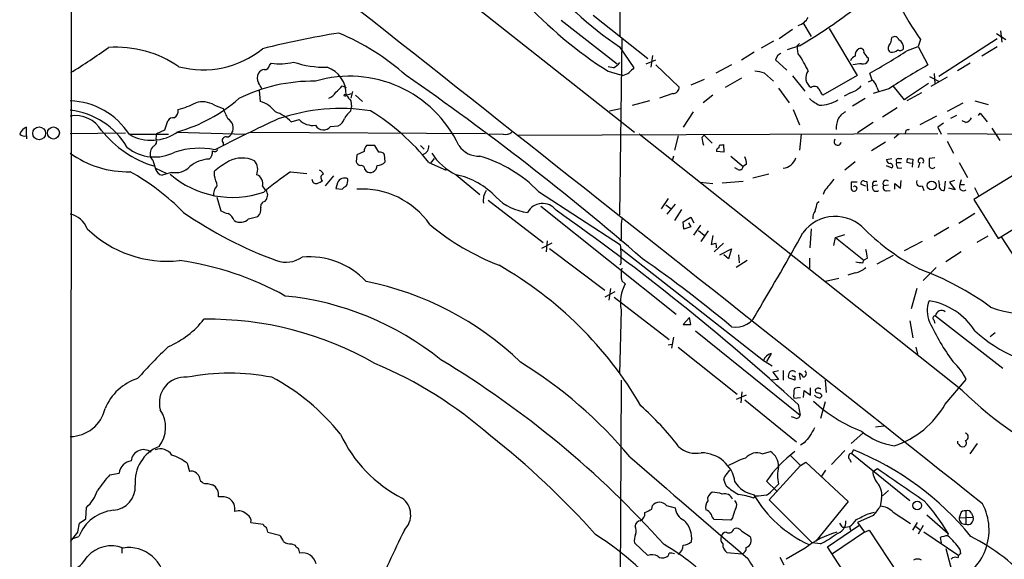
# Model space of a CAD drawing. Extents: x 4 to 1045, y 19 to 902.
# Drawn here: x 46 to 189, y 333 to 412 of the extents above; entities that cross this region are included whole.
import ezdxf

# ---------------------------------------------------------------- set-up
doc = ezdxf.new("R2010")
doc.units = 0
doc.header["$MEASUREMENT"] = 0
doc.layers.add('MAIN', color=5, linetype='CONTINUOUS')

msp = doc.modelspace()

# ---------------------------------------------------------------- linework, layer by layer
at = {"layer": 'MAIN'}
for p, q in [((52.832, 75.438), (53.5093, 875.4533)), ((133.35, 678.18), (133.0113, 409.7866)), ((53.2553, 460.5866), (135.128, 395.732)), ((124.46, 412.0726), (132.588, 405.7226)), ((129.1167, 412.8346), (137.0753, 406.4846)), ((158.1573, 410.718), (156.21, 409.3633)), ((159.6813, 411.734), (160.8667, 409.702)), ((163.4913, 410.8873), (167.5553, 404.0293)), ((188.468, 410.5486), (188.6373, 408.8553)), ((133.2653, 409.3633), (132.9267, 383.7093)), ((155.3633, 409.0246), (153.5853, 408.0086)), ((176.784, 409.2786), (176.4453, 408.2626)), ((187.96, 409.3633), (179.4933, 403.86)), ((187.8753, 410.1253), (189.23, 409.2786)), ((132.9267, 408.178), (135.0433, 405.13)), ((159.1733, 408.3473), (157.3953, 407.7546)), ((159.1733, 408.686), (158.8347, 408.3473)), ((159.004, 407.162), (158.8347, 408.3473)), ((174.9213, 407.67), (176.4453, 408.2626)), ((176.4453, 408.2626), (177.8847, 405.5533)), ((187.96, 408.178), (185.7587, 406.8233)), ((136.8213, 405.7226), (138.2607, 406.3153)), ((137.7527, 406.908), (137.4987, 405.2146)), ((152.5693, 407.416), (150.7067, 406.2306)), ((155.956, 406.908), (155.702, 406.3153)), ((155.702, 406.3153), (157.3107, 404.7913)), ((169.164, 406.5693), (169.164, 406.146)), ((81.9573, 405.4686), (82.2113, 405.8073)), ((132.08, 405.13), (131.318, 405.2993)), ((131.318, 404.622), (133.096, 404.114)), ((138.2607, 405.5533), (141.6473, 402.336)), ((149.2673, 405.5533), (146.9813, 404.368)), ((184.0653, 405.8073), (182.2027, 404.7066)), ((133.4347, 404.0293), (133.096, 404.114)), ((145.288, 403.4366), (143.3407, 402.59)), ((150.7067, 403.606), (148.336, 402.2513)), ((154.0933, 404.368), (155.3633, 403.1826)), ((158.1573, 403.9446), (159.9353, 401.7433)), ((167.5553, 404.0293), (162.56, 401.1506)), ((169.2487, 403.098), (169.7567, 403.352)), ((169.7567, 403.352), (169.418, 404.368)), ((178.1387, 403.86), (179.4087, 403.1826)), ((180.6787, 403.7753), (178.308, 402.4206)), ((178.816, 404.2833), (178.9007, 402.844)), ((80.4333, 401.828), (80.6027, 400.2193)), ((92.5407, 402.5053), (93.1333, 402.2513)), ((156.1253, 402.1666), (157.6493, 400.05)), ((172.212, 402.082), (169.926, 401.4046)), ((170.434, 402.336), (170.688, 401.7433)), ((174.498, 400.4733), (172.8047, 402.5053)), ((93.1333, 401.1506), (93.8953, 401.4046)), ((94.0647, 401.6586), (93.8107, 400.7273)), ((93.8107, 400.304), (93.8953, 399.4573)), ((94.488, 401.1506), (95.504, 400.2193)), ((137.3293, 400.304), (134.7893, 399.6266)), ((140.716, 401.4046), (138.7687, 400.7273)), ((146.558, 401.1506), (145.1187, 400.05)), ((166.624, 401.4893), (165.6927, 400.9813)), ((168.7407, 400.6426), (166.878, 399.542)), ((176.9533, 401.4893), (174.8367, 400.304)), ((184.7427, 400.304), (186.69, 399.796)), ((73.914, 399.7113), (75.184, 399.2033)), ((93.8107, 398.8646), (93.8953, 399.4573)), ((131.4873, 398.8646), (133.096, 399.2033)), ((158.242, 399.034), (159.1733, 396.8326)), ((173.3973, 399.288), (171.2807, 397.9333)), ((182.9647, 399.9653), (180.6787, 398.78)), ((66.7173, 396.0706), (67.1407, 397.4253)), ((85.09, 397.256), (86.2753, 397.5946)), ((143.6793, 398.6953), (142.24, 396.494)), ((179.1547, 398.1026), (176.6993, 396.8326)), ((182.0333, 398.1873), (181.1867, 397.764)), ((183.388, 397.1713), (182.88, 397.4253)), ((185.2507, 398.1873), (185.5047, 398.526)), ((185.5047, 398.526), (186.5207, 397.256)), ((46.5667, 395.224), (46.5667, 396.494)), ((65.532, 395.5626), (66.7173, 396.0706)), ((90.8473, 396.5786), (91.948, 396.6633)), ((169.926, 397.1713), (167.64, 395.6473)), ((174.6673, 395.986), (174.5827, 395.5626)), ((180.1707, 397.0866), (179.324, 396.494)), ((179.324, 396.494), (179.832, 395.478)), ((187.198, 396.3246), (188.3833, 394.5466)), ((46.5667, 395.224), (46.5667, 394.8006)), ((52.9167, 395.5626), (60.96, 395.6473)), ((61.5527, 395.478), (67.2253, 395.478)), ((65.4473, 394.8006), (65.532, 395.5626)), ((68.4107, 395.732), (78.486, 395.478)), ((79.248, 395.732), (113.3687, 395.5626)), ((115.9933, 395.478), (113.9613, 395.3933)), ((118.1947, 395.3086), (179.324, 395.5626)), ((182.88, 358.0553), (135.8053, 395.478)), ((141.478, 395.224), (140.97, 393.1073)), ((144.9493, 394.97), (145.288, 395.3086)), ((145.288, 395.3086), (146.4733, 394.1233)), ((159.4273, 395.478), (159.1733, 393.1073)), ((173.6513, 395.478), (172.974, 394.8853)), ((180.7633, 395.5626), (197.9507, 395.3933)), ((75.184, 394.208), (75.184, 393.7846)), ((97.282, 393.7846), (96.0967, 393.7846)), ((97.8747, 392.8533), (97.282, 393.7846)), ((103.9707, 393.7846), (104.4787, 393.2766)), ((147.828, 393.8693), (148.082, 393.954)), ((148.082, 393.954), (148.1667, 392.8533)), ((171.704, 394.2926), (169.672, 393.0226)), ((180.6787, 394.462), (181.61, 392.684)), ((64.9393, 391.668), (64.6007, 392.176)), ((94.6573, 392.43), (94.5727, 391.414)), ((95.758, 392.938), (94.6573, 392.43)), ((98.806, 391.414), (98.7213, 392.5146)), ((105.41, 391.16), (106.0027, 391.922)), ((140.8007, 392.2606), (140.6313, 391.5833)), ((148.1667, 392.8533), (147.066, 392.938)), ((149.1827, 392.2606), (150.9607, 390.7366)), ((171.8733, 391.7526), (172.6353, 391.922)), ((173.5667, 391.922), (174.0747, 391.922)), ((174.9213, 391.922), (175.6833, 391.8373)), ((175.6833, 391.8373), (175.5987, 390.652)), ((178.9007, 392.0066), (178.054, 391.922)), ((65.3627, 390.4826), (66.9713, 389.7206)), ((95.8427, 390.3133), (96.012, 390.0593)), ((105.156, 391.3293), (107.696, 390.2286)), ((150.1987, 390.3133), (149.7753, 390.5673)), ((151.4687, 391.0753), (150.9607, 390.7366)), ((167.3013, 391.414), (165.7773, 390.2286)), ((171.7887, 390.906), (172.6353, 390.5673)), ((173.3127, 391.3293), (173.99, 391.3293)), ((173.482, 390.4826), (174.0747, 390.5673)), ((175.514, 391.16), (174.8367, 391.3293)), ((176.6993, 391.3293), (176.4453, 390.5673)), ((182.4567, 391.3293), (183.642, 389.128)), ((192.1087, 390.5673), (184.5733, 385.9106)), ((67.6487, 389.89), (66.294, 389.4666)), ((73.914, 389.382), (73.914, 390.0593)), ((85.0053, 389.9746), (87.376, 389.7206)), ((91.2707, 389.382), (90.0853, 387.9426)), ((109.1353, 389.5513), (112.6067, 386.6726)), ((154.686, 389.636), (152.4, 389.0433)), ((80.9413, 387.858), (81.3647, 387.2653)), ((91.8633, 388.366), (91.6093, 387.5193)), ((91.6093, 387.5193), (92.5407, 387.4346)), ((144.6953, 388.4506), (146.558, 388.2813)), ((147.9127, 388.366), (150.9607, 388.62)), ((167.5553, 388.4506), (166.7087, 388.4506)), ((166.7087, 388.4506), (166.7087, 387.4346)), ((168.8253, 387.858), (168.148, 388.112)), ((168.656, 388.62), (168.9947, 388.5353)), ((168.9947, 388.5353), (169.0793, 387.1806)), ((170.5187, 388.0273), (169.8413, 387.9426)), ((170.0107, 388.62), (170.434, 388.62)), ((172.1273, 388.0273), (171.45, 387.9426)), ((173.0587, 387.4346), (173.0587, 388.2813)), ((173.0587, 388.2813), (173.9053, 387.604)), ((173.9053, 387.604), (173.99, 388.7046)), ((177.038, 387.9426), (177.292, 387.2653)), ((179.578, 388.112), (179.4933, 388.7046)), ((180.4247, 388.62), (180.2553, 387.2653)), ((181.864, 387.35), (180.9327, 387.604)), ((181.7793, 388.7046), (181.0173, 388.4506)), ((181.0173, 388.4506), (181.864, 387.35)), ((182.7107, 388.7893), (182.5413, 388.112)), ((182.5413, 388.112), (183.2187, 388.112)), ((184.658, 387.6886), (185.2507, 386.5033)), ((74.2527, 386.2493), (74.8453, 384.302)), ((81.534, 387.2653), (81.3647, 387.2653)), ((121.158, 387.096), (133.096, 379.3066)), ((140.0387, 386.08), (139.0227, 384.556)), ((162.814, 387.1806), (162.6447, 386.6726)), ((171.8733, 387.1806), (172.3813, 387.2653)), ((81.28, 385.6566), (81.534, 385.9106)), ((113.792, 385.826), (121.8353, 379.6453)), ((121.4967, 384.9793), (141.224, 369.2313)), ((139.7, 385.1486), (140.462, 384.556)), ((141.0547, 385.2333), (139.8693, 383.794)), ((161.798, 385.4873), (162.052, 385.6566)), ((184.5733, 385.9106), (188.1293, 380.238)), ((78.9093, 383.1166), (80.264, 383.4553)), ((141.986, 384.4713), (140.97, 382.8626)), ((142.24, 382.6933), (143.3407, 383.3706)), ((143.3407, 383.3706), (143.764, 382.524)), ((184.7427, 383.8786), (182.372, 382.4393)), ((142.3247, 381.5926), (142.24, 382.6933)), ((143.3407, 381.9313), (142.3247, 381.5926)), ((143.002, 382.524), (143.3407, 381.9313)), ((143.764, 380.746), (144.78, 382.1853)), ((160.8667, 381.6773), (160.6973, 378.8833)), ((180.9327, 381.8466), (178.816, 380.5766)), ((188.1293, 380.238), (192.6167, 383.032)), ((144.4413, 381.4233), (145.288, 380.746)), ((145.8807, 381.3386), (144.78, 379.8146)), ((146.558, 380.6613), (146.304, 379.3913)), ((164.1687, 379.222), (164.4227, 380.4073)), ((164.4227, 380.4073), (165.7773, 380.8306)), ((164.4227, 380.4073), (168.5713, 377.1053)), ((186.6053, 380.5766), (184.9967, 379.6453)), ((188.5527, 380.492), (193.1247, 373.4646)), ((123.1053, 379.5606), (121.5813, 378.7986)), ((122.428, 379.8993), (122.2587, 378.2906)), ((122.7667, 378.7986), (130.81, 372.7026)), ((133.1807, 380.1533), (133.0113, 379.8993)), ((148.082, 379.5606), (146.7273, 378.2906)), ((177.038, 379.8146), (174.4133, 378.46)), ((133.1807, 378.714), (153.924, 362.458)), ((147.574, 377.8673), (149.2673, 378.714)), ((148.844, 377.2746), (148.1667, 377.8673)), ((149.2673, 378.714), (148.844, 377.2746)), ((150.2833, 377.8673), (150.368, 376.682)), ((160.6127, 377.3593), (160.6127, 375.92)), ((169.0793, 377.3593), (168.5713, 377.1053)), ((172.8047, 377.7826), (170.434, 376.5126)), ((182.7107, 378.2906), (180.5093, 376.8513)), ((133.1807, 376.682), (133.0113, 376.3433)), ((151.5533, 377.0206), (149.9447, 376.0046)), ((168.402, 376.682), (168.5713, 377.1053)), ((179.07, 376.0046), (177.2073, 374.142)), ((167.3013, 375.2426), (166.2007, 374.904)), ((133.2653, 374.0573), (133.7733, 373.634)), ((164.9307, 374.396), (162.9833, 373.9726)), ((132.2493, 372.4486), (130.81, 371.6866)), ((131.6567, 372.9566), (131.4027, 371.2633)), ((132.1647, 371.6866), (140.208, 365.506)), ((176.276, 372.9566), (175.4293, 369.9933)), ((133.1807, 369.824), (132.9267, 360.5106)), ((143.1713, 368.7233), (142.24, 367.7073)), ((143.3407, 367.7073), (143.1713, 368.7233)), ((178.9853, 368.9773), (188.8067, 361.3573)), ((142.24, 367.7073), (143.3407, 367.7073)), ((175.26, 368.2153), (175.6833, 365.76)), ((178.7313, 368.3846), (178.9007, 367.8766)), ((140.8007, 365.8446), (140.5467, 364.236)), ((144.018, 366.776), (159.258, 354.4993)), ((186.944, 365.9293), (187.706, 366.522)), ((140.0387, 364.744), (140.6313, 364.8286)), ((141.478, 364.4053), (150.114, 357.5473)), ((155.0247, 363.474), (154.3473, 362.2886)), ((176.1067, 364.4053), (176.3607, 363.3893)), ((153.924, 362.458), (155.194, 361.696)), ((156.1253, 360.934), (155.2787, 360.7646)), ((155.2787, 360.7646), (156.1253, 359.664)), ((156.8027, 361.0186), (156.8027, 359.5793)), ((158.496, 360.172), (158.496, 359.5793)), ((159.3427, 359.664), (159.1733, 360.5953)), ((133.1807, 359.5793), (133.0113, 322.6646)), ((156.1253, 359.664), (155.1093, 359.5793)), ((158.496, 359.5793), (157.5647, 359.918)), ((162.8987, 359.5793), (163.068, 357.8013)), ((180.4247, 356.108), (183.4727, 359.664)), ((151.384, 357.378), (149.9447, 356.7853)), ((150.7913, 357.886), (150.622, 356.2773)), ((159.766, 357.0393), (159.8507, 358.0553)), ((159.8507, 358.0553), (160.782, 357.378)), ((160.782, 357.378), (160.782, 358.4786)), ((161.8827, 358.4786), (161.4593, 358.2246)), ((162.3907, 357.4626), (162.3907, 357.2086)), ((151.2147, 356.7006), (158.75, 350.6046)), ((158.3267, 356.9546), (159.3427, 357.0393)), ((159.004, 356.0233), (159.258, 354.4993)), ((162.8987, 356.4466), (162.2213, 353.9913)), ((158.496, 354.076), (157.988, 354.2453)), ((168.402, 351.8746), (166.7087, 350.3506)), ((171.45, 352.8906), (170.2647, 352.7213)), ((159.8507, 350.4353), (159.3427, 350.0966)), ((185.0813, 350.3506), (183.9807, 348.8266)), ((153.7547, 348.8266), (154.94, 349.1653)), ((163.83, 347.3026), (165.7773, 349.3346)), ((166.7933, 348.9113), (167.0473, 349.4193)), ((166.7933, 348.9113), (175.26, 342.0533)), ((69.9347, 347.472), (70.2733, 346.2866)), ((157.9033, 348.5726), (159.3427, 347.1333)), ((159.3427, 347.1333), (160.1047, 347.6413)), ((160.1047, 347.6413), (166.2853, 341.884)), ((166.4547, 348.0646), (166.7087, 347.6413)), ((58.674, 345.7786), (60.0287, 346.0326)), ((148.5053, 345.7786), (149.0133, 346.456)), ((159.3427, 347.1333), (154.7707, 342.138)), ((162.9833, 346.456), (162.3907, 345.6093)), ((169.8413, 346.2866), (170.5187, 346.71)), ((72.898, 344.5086), (73.66, 344.3393)), ((148.5053, 344.17), (148.1667, 345.1013)), ((154.3473, 344.8473), (155.8713, 343.408)), ((156.1253, 344.424), (155.448, 343.7466)), ((172.1273, 343.4926), (171.2807, 342.7306)), ((152.8233, 342.646), (152.4847, 342.392)), ((154.7707, 342.138), (161.036, 335.8726)), ((166.2853, 341.884), (161.544, 336.1266)), ((171.1113, 342.3073), (170.942, 341.2066)), ((55.2027, 339.344), (55.2873, 341.0373)), ((137.668, 340.7833), (137.7527, 341.2913)), ((139.7847, 341.2913), (141.0547, 340.9526)), ((169.164, 340.106), (170.0953, 340.36)), ((172.8047, 340.36), (175.3447, 338.6666)), ((182.626, 340.106), (182.4567, 339.5133)), ((183.388, 340.5293), (183.388, 338.582)), ((184.2347, 340.1906), (184.4887, 339.598)), ((54.0173, 337.4813), (54.2713, 338.7513)), ((54.2713, 338.7513), (55.2027, 339.344)), ((79.248, 338.836), (81.026, 338.582)), ((149.1827, 339.1746), (146.7273, 339.2593)), ((149.4367, 339.5133), (149.1827, 339.1746)), ((169.926, 339.852), (167.64, 338.836)), ((167.64, 338.836), (168.656, 337.3966)), ((175.6833, 337.7353), (176.3607, 338.836)), ((177.7153, 339.9366), (180.848, 337.2273)), ((182.4567, 339.5133), (184.4887, 339.598)), ((54.0173, 337.4813), (52.9167, 336.042)), ((81.7033, 337.3966), (83.3967, 336.9733)), ((150.7913, 337.566), (151.9767, 336.804)), ((163.2373, 335.28), (167.8093, 338.4126)), ((168.656, 337.3966), (163.9993, 334.264)), ((165.4387, 338.1586), (165.862, 338.1586)), ((165.862, 338.1586), (166.4547, 338.2433)), ((166.4547, 338.2433), (166.624, 337.7353)), ((168.656, 337.3966), (169.3333, 337.7353)), ((169.3333, 337.7353), (173.5667, 331.3006)), ((176.1067, 338.2433), (176.6993, 337.82)), ((177.2073, 338.4126), (176.4453, 337.1426)), ((177.292, 337.4813), (182.372, 334.01)), ((180.848, 337.2273), (180.7633, 336.8886)), ((53.1707, 336.4653), (54.1867, 336.804)), ((137.0753, 334.01), (135.128, 335.8726)), ((162.2213, 335.7033), (161.036, 335.8726)), ((179.6627, 336.6346), (179.832, 335.8726)), ((60.452, 335.1106), (60.452, 334.3486)), ((85.1747, 335.7033), (85.6827, 335.534)), ((148.59, 334.4333), (150.7913, 334.264)), ((160.02, 335.1106), (157.226, 333.502)), ((168.148, 327.7446), (163.2373, 335.28)), ((180.5093, 335.026), (181.7793, 330.2846)), ((182.5413, 334.9413), (182.626, 334.264)), ((156.2947, 333.756), (156.8873, 332.6553))]:
    msp.add_line(p, q, dxfattribs=at)
for centre, radius in [((92.9851, 401.1295), 0.1496), ((48.3838, 395.5688), 0.9357), ((50.458, 395.6309), 0.8787), ((178.4355, 387.9811), 0.6376), ((176.3391, 341.2998), 0.6283)]:
    msp.add_circle(centre, radius, dxfattribs=at)
for centre, radius, start, end in [((-18563.2038, -23230.4836), 30119.2183, 51.50147583, 51.82344691), ((165.1812, 455.3577), 57.1514, 219.486581, 235.641455), ((164.1705, 456.529), 61.4298, 222.489391, 237.669839), ((119.6788, 475.5946), 77.9873, 300.425818, 307.244441), ((227.8344, 444.1775), 61.8391, 208.650264, 214.357159), ((158.215, 413.735), 2.5496, 288.02703, 330.92466), ((116.2919, 264.4574), 147.7577, 99.449738, 103.84211), ((78.2155, 377.3607), 35.6369, 48.446878, 67.187215), ((170.6453, 409.575), 1.9904, 321.916983, 358.77941), ((173.0394, 409.0516), 0.6282, 13.100569, 130.034449), ((173.1185, 408.0941), 1.2222, 351.999188, 64.154096), ((4.6127, 483.5783), 92.7488, 301.447491, 305.52468), ((59.6258, 392.0254), 16.107, 55.498237, 93.99121), ((72.2588, 418.6261), 13.7812, 255.246597, 309.052053), ((168.4474, 406.9619), 1.1545, 123.553797, 186.895401), ((168.0421, 407.4372), 0.5396, 348.683821, 115.558299), ((126.5602, 482.0343), 88.7065, 298.890782, 303.03703), ((172.6883, 407.9769), 0.6033, 142.129181, 248.380224), ((172.6777, 408.4743), 1.0793, 258.687985, 318.177331), ((173.8245, 408.2436), 0.597, 234.992255, 327.630393), ((240.8599, 280.0774), 152.6259, 123.57026, 123.799443), ((144.6638, 397.1065), 17.5144, 25.717508, 35.038545), ((167.5977, 405.8496), 1.0178, 106.930557, 163.069443), ((168.416, 406.5553), 0.8527, 257.585625, 331.312851), ((170.3925, 408.1363), 1.9912, 203.846208, 231.904188), ((81.28, 403.7754), 1.1039, 94.400696, 147.530798), ((81.2307, 405.6167), 0.7415, 267.263766, 348.479439), ((83.4325, 413.2567), 7.5488, 260.690158, 285.333604), ((90.0865, 419.7894), 14.577, 251.365432, 270.993696), ((88.9353, 401.2569), 4.1994, 358.54949, 70.467783), ((130.6409, 407.8389), 3.0674, 297.979423, 320.602432), ((304.067, 235.4539), 239.4974, 134.889638, 135.118804), ((152.4338, 399.1692), 5.4572, 72.296486, 87.687485), ((161.7735, 403.6718), 1.6853, 142.119649, 237.447192), ((168.2324, 400.877), 4.8456, 89.996453, 105.190614), ((224.6237, 322.803), 95.0376, 119.458617, 123.468868), ((88.2965, 378.863), 24.3221, 89.176652, 116.431677), ((81.6053, 403.6483), 1.4481, 150.198682, 209.801318), ((93.6336, 386.3144), 17.5901, 25.130494, 106.471928), ((-131.4656, 67.9514), 409.1288, 49.117493, 55.229971), ((132.9486, 406.3349), 2.3563, 281.905565, 306.980293), ((168.8254, 401.9974), 1.6439, 11.886863, 55.491118), ((-131.0251, 275.5185), 246.804, 30.851168, 31.080375), ((89.5345, 404.5804), 3.6528, 304.610633, 325.383712), ((140.7752, 402.2767), 0.8741, 266.116598, 3.889941), ((161.3555, 401.6395), 0.783, 27.190083, 128.623243), ((-49.3505, 274.585), 246.8297, 30.84817, 31.077373), ((165.6926, 404.5375), 3.1873, 286.990919, 320.387306), ((204.5114, 360.253), 50.1844, 121.930568, 126.731226), ((52.5878, 389.6766), 10.6325, 32.524673, 88.227359), ((62.4594, 417.6925), 22.716, 285.630947, 311.360441), ((89.9664, 402.5125), 1.8921, 289.349497, 330.263006), ((305.1218, 570.0772), 271.0633, 218.550178, 218.779361), ((164.7239, 405.4186), 6.3018, 229.277998, 244.91313), ((162.323, 403.9452), 4.2426, 266.337655, 305.080198), ((51.6718, 387.9812), 11.0385, 30.180741, 83.524533), ((67.3345, 398.9582), 1.3323, 303.610156, 3.261411), ((64.495, 413.1412), 14.7105, 286.466229, 297.136734), ((72.1571, 396.6632), 3.5182, 60.041202, 105.706482), ((456.5131, 567.762), 416.922, 203.846841, 204.07603), ((79.6078, 396.4305), 3.9172, 35.32106, 75.286886), ((92.3711, 370.8685), 28.3272, 81.231632, 108.831898), ((96.6502, 395.5172), 4.3895, 130.306952, 149.212418), ((79.9391, 371.5197), 32.0673, 38.152058, 58.510323), ((53.6554, 393.702), 4.4622, 30.787808, 99.529028), ((67.8885, 397.0162), 0.8524, 77.56816, 151.318192), ((180.4187, 186.0617), 232.8694, 114.668299, 117.193322), ((75.2869, 396.4093), 1.3939, 326.859466, 65.663547), ((81.2213, 393.6465), 5.2911, 43.01488, 72.594813), ((88.3073, 399.5421), 2.8146, 223.783574, 276.911656), ((91.3744, 398.093), 1.5405, 291.860807, 347.668066), ((169.9601, 395.9351), 5.4572, 162.296486, 177.687485), ((166.9629, 396.4937), 2.4615, 116.567133, 153.432867), ((183.0773, 398.4276), 1.2941, 283.891284, 333.423069), ((47.3709, 394.6738), 1.9899, 113.83678, 156.16322), ((69.6345, 405.7023), 15.554, 218.65883, 253.083764), ((89.8019, 397.3812), 1.318, 208.713851, 322.48495), ((217.2438, 269.0783), 133.8593, 108.316987, 108.546184), ((46.2704, 396.1977), 1.0178, 225, 286.925172), ((64.7334, 401.1323), 6.5615, 241.003663, 305.890627), ((64.6854, 394.4619), 0.8338, 293.961094, 23.967373), ((75.5791, 394.5466), 0.5204, 77.469998, 220.596517), ((75.7272, 395.7955), 0.7418, 267.279935, 348.474956), ((116.3743, 396.875), 1.448, 254.744881, 307.874984), ((148.1047, 395.1185), 3.1589, 182.694476, 203.294332), ((164.7459, 394.3773), 0.5302, 140.295436, 350.807713), ((65.2041, 398.509), 6.3801, 231.288439, 297.567143), ((66.1912, 392.555), 1.635, 135.550094, 193.403049), ((71.7558, 381.3273), 12.0749, 79.295143, 107.341457), ((73.9563, 393.4036), 0.4827, 232.12814, 344.745922), ((96.7435, 393.0348), 0.9902, 130.782042, 185.60984), ((103.9773, 393.6532), 1.186, 286.255954, 6.360998), ((112.3986, 395.6545), 3.4002, 213.362453, 273.508749), ((147.5147, 393.0057), 0.4538, 104.027058, 188.580088), ((147.7292, 393.5448), 0.3392, 73.066164, 196.933836), ((61.3526, 404.4472), 14.4754, 234.354055, 271.126958), ((73.0077, 393.6523), 8.3088, 193.816815, 203.058335), ((73.4058, 387.0967), 4.7474, 93.064549, 129.940472), ((72.263, 392.9198), 1.4008, 309.394452, 4.208596), ((77.9792, 387.7643), 4.2121, 65.04967, 117.554857), ((97.9715, 391.8678), 0.9902, 40.782042, 95.60984), ((113.0955, 397.6312), 8.9982, 213.35311, 243.889148), ((106.9702, 373.2662), 19.8131, 44.267933, 73.471989), ((148.3133, 390.9268), 3.1589, 2.694476, 23.294332), ((156.4696, 392.7899), 2.3312, 278.214912, 340.366511), ((172.4607, 391.7421), 0.5875, 178.975925, 262.232638), ((173.6373, 391.541), 0.3875, 100.497939, 213.11188), ((175.7679, 391.4988), 0.9465, 153.440363, 190.316217), ((176.8659, 391.5635), 0.4095, 308.843385, 214.885416), ((432.0538, 391.414), 254.0003, 179.885409, 180.114592), ((66.6185, 390.7223), 1.297, 194.479815, 255.510526), ((68.1935, 392.9048), 3.0637, 259.756711, 314.951071), ((82.7859, 379.288), 13.9546, 118.952432, 129.476953), ((78.211, 390.2815), 2.0203, 338.81161, 40.11712), ((95.3285, 391.7161), 0.8139, 201.787031, 264.465227), ((95.2639, 390.3272), 0.579, 358.624295, 91.375705), ((96.6062, 390.8819), 1.0148, 234.15777, 1.360836), ((97.6958, 392.3676), 1.4635, 267.058612, 319.339257), ((150.4527, 390.7535), 0.5083, 240.014605, 358.094603), ((172.4275, 390.829), 0.3342, 308.450945, 97.945841), ((174.244, 391.0752), 0.9653, 164.738635, 217.87186), ((178.5222, 390.9285), 0.4687, 182.751311, 323.851304), ((45.2724, 360.3838), 33.8146, 44.412786, 61.055645), ((76.5529, 400.0502), 13.8125, 228.935278, 289.267279), ((64.7701, 385.911), 9.7805, 11.988705, 20.786628), ((79.5113, 388.2014), 1.4706, 346.49669, 66.626957), ((123.7237, 335.0469), 67.2024, 125.179915, 129.353198), ((88.7345, 388.8547), 0.5968, 178.146818, 286.099686), ((88.5184, 388.9157), 1.4975, 28.750617, 61.249383), ((89.9428, 389.1346), 0.5136, 102.537277, 236.854529), ((92.9136, 387.921), 1.1406, 65.461675, 157.038187), ((90.9812, 388.9343), 2.4062, 333.429624, 0.578629), ((106.8593, 378.7057), 11.0818, 42.899579, 78.148195), ((586.8532, 49.3428), 542.1657, 141.226015, 141.455191), ((75.3852, 386.7466), 1.5901, 131.223889, 191.904247), ((88.4944, 389.9089), 1.6774, 283.993164, 314.113543), ((93.4723, 386.7571), 1.1519, 107.115163, 143.973724), ((95.4504, 375.4727), 11.9882, 34.541236, 93.793283), ((167.1179, 387.5898), 0.4376, 200.770566, 1.859429), ((167.259, 387.5616), 0.2993, 8.143638, 135), ((168.4867, 388.2813), 0.3787, 63.441716, 206.558284), ((170.3324, 387.6886), 0.5529, 152.651711, 310.032481), ((170.4344, 388.1542), 0.6297, 132.290215, 199.634851), ((171.7887, 388.2813), 0.469, 45, 225), ((171.814, 387.6463), 0.4694, 140.854032, 277.256717), ((176.7538, 388.4204), 0.5559, 149.255414, 300.744586), ((180.1586, 387.8822), 0.6244, 158.406467, 278.908706), ((183.0762, 387.8156), 0.6115, 151.008187, 310.417362), ((-87.7357, 344.5943), 174.5653, 13.919686, 14.148829), ((-87.7371, 428.5758), 174.5652, 345.853129, 346.082304), ((115.7474, 385.7838), 2.6602, 146.156407, 188.238845), ((120.4758, 391.8209), 7.8279, 225.37834, 263.202633), ((79.2484, 384.4994), 1.4566, 314.207251, 8.922318), ((81.4003, 384.9258), 0.7407, 99.347861, 195.706311), ((121.7323, 382.8855), 2.4732, 37.367038, 151.963625), ((-134.726, 469.5781), 308.217, 343.938113, 344.167273), ((52.2291, 380.5141), 3.3512, 20.309717, 78.159948), ((104.1752, 434.4616), 61.229, 235.422733, 249.740522), ((76.5259, 387.0285), 3.2028, 238.350542, 259.56859), ((74.9215, 382.164), 1.9974, 20.472781, 59.14103), ((77.6941, 384.2972), 1.6943, 237.857685, 315.827405), ((-83.2938, 90.572), 359.4059, 47.610895, 54.835381), ((158.4343, 380.9152), 25.2651, 175.00136, 181.728087), ((164.3829, 377.6175), 5.8417, 41.757426, 143.59383), ((162.9697, 383.2295), 1.8524, 144.622323, 183.494144), ((67.0721, 393.7141), 16.7862, 225.812667, 276.024924), ((128.5027, 410.1442), 36.2514, 230.256474, 248.812533), ((-179.4407, 568.9073), 387.6611, 329.041065, 331.020126), ((192.5454, 406.0345), 34.1791, 225.855618, 242.379113), ((113.4335, 377.3584), 19.7588, 358.038217, 5.658512), ((104.325, 548.7715), 174.5047, 283.919645, 284.148868), ((146.0649, 379.102), 1.0247, 347.676787, 26.585055), ((84.3461, 380.8671), 4.0841, 250.358727, 305.171884), ((87.75, 366.308), 11.2697, 42.851867, 95.35263), ((164.8623, 377.1763), 4.221, 2.484836, 20.135029), ((62.9524, 333.902), 43.5179, 60.709061, 82.232498), ((87.5072, 327.56), 56.1948, 30.231726, 60.239779), ((137.6694, 374.9886), 4.5015, 168.058768, 191.939986), ((29.4832, 224.1508), 186.7072, 50.091658, 55.09762), ((166.8639, 378.0224), 2.814, 278.942141, 314.187961), ((210.2196, 630.7705), 257.5067, 260.424926, 260.654106), ((162.0062, 335.727), 42.6354, 54.063021, 69.841263), ((191.463, 380.7814), 11.4294, 247.171477, 326.544906), ((87.267, 329.8039), 45.0261, 46.020241, 78.800797), ((138.9208, 370.8823), 5.8368, 151.872369, 190.446291), ((80.025, 329.2809), 42.7836, 51.026845, 84.341656), ((181.9801, 369.7173), 4.1892, 159.584662, 203.51269), ((176.3403, 361.2927), 10.0333, 33.127958, 80.165626), ((149.8912, 370.6073), 3.2982, 259.096167, 340.111881), ((178.9392, 368.6463), 0.3342, 82.071139, 231.53563), ((179.8806, 368.8471), 0.9047, 53.032581, 171.725702), ((62.1343, 376.4389), 12.9882, 293.077124, 322.149585), ((73.0822, 319.7837), 48.6905, 60.197466, 90.814563), ((210.1442, 382.9975), 35.3256, 205.039822, 215.889846), ((198.2931, 381.2872), 19.8542, 226.960982, 268.278631), ((127.876, 301.5552), 87.4031, 133.941183, 138.181427), ((155.4319, 361.9286), 1.5981, 104.761446, 160.654627), ((73.4832, 305.4434), 61.3917, 48.539738, 67.191353), ((33.4413, 240.7048), 142.2871, 41.840423, 58.901572), ((83.5687, 305.7969), 66.3648, 39.941359, 58.206812), ((176.5367, 356.5524), 7.602, 24.161763, 48.987501), ((76.1153, 328.0787), 32.5167, 79.042684, 100.957143), ((158.4957, 360.172), 0.965, 142.117206, 195.260326), ((158.1573, 360.3414), 0.5986, 44.986464, 135.006769), ((158.3689, 360.6372), 0.4823, 232.108345, 285.281169), ((158.4539, 359.2832), 1.4964, 28.735138, 61.264862), ((159.6268, 360.5409), 0.556, 284.498619, 44.992713), ((65.0824, 352.5542), 7.6473, 107.852337, 157.905584), ((69.6229, 356.2885), 3.7272, 85.201251, 195.99734), ((67.4836, 332.0036), 31.6757, 38.460963, 62.119674), ((165.8255, 357.1663), 7.5018, 171.236069, 181.617098), ((159.0462, 357.3357), 1.1623, 79.501163, 123.109008), ((162.249, 358.139), 1.1591, 221.036657, 251.577556), ((161.9083, 358.1571), 0.454, 171.450515, 255.942335), ((161.739, 356.7605), 0.9579, 47.132054, 86.468811), ((162.2214, 359.0722), 0.6835, 240.291514, 277.110459), ((227.2654, 404.5544), 64.2824, 226.332287, 243.965742), ((106.8471, 323.2097), 43.8064, 37.582372, 48.175793), ((176.2452, 372.7275), 22.1024, 227.120011, 248.745105), ((162.052, 357.3782), 0.3788, 243.45524, 333.401126), ((168.8302, 362.6779), 13.3265, 288.116125, 330.462402), ((52.8676, 356.6349), 5.2685, 270.533975, 346.786443), ((62.2036, 352.7134), 4.6054, 322.774041, 33.589658), ((158.75, 354.5162), 0.5083, 240.014605, 358.094603), ((110.3601, 360.1406), 19.945, 205.019618, 242.858105), ((457.3796, 182.6833), 341.3254, 150.137408, 150.366577), ((174.4933, 359.7839), 9.8893, 230.723271, 261.162613), ((183.2103, 351.3243), 0.5581, 279.592279, 80.407721), ((45.0464, 262.5423), 112.5942, 41.437882, 52.151987), ((414.2738, 139.2935), 330.6236, 140.082061, 140.311244), ((182.6682, 350.5622), 0.4825, 164.728219, 232.130224), ((182.9339, 350.516), 0.654, 210.780464, 295.816667), ((183.0258, 350.3741), 0.4868, 293.351635, 55.242311), ((63.5934, 347.6582), 1.7932, 52.488489, 175.124647), ((67.9, 344.7869), 5.5264, 111.542854, 185.527274), ((66.04, 347.5378), 2.0299, 33.470089, 112.047751), ((65.6333, 342.1202), 6.8661, 51.21013, 72.190729), ((144.0945, 352.5847), 3.6704, 226.386523, 282.112964), ((144.8388, 344.0011), 4.995, 8.769273, 89.702907), ((152.9473, 346.7886), 2.1921, 68.38788, 138.747194), ((169.64, 334.3063), 18.5736, 126.869281, 145.42216), ((153.6982, 347.0769), 2.4297, 357.336725, 59.263526), ((166.8022, 348.4167), 0.4947, 91.030888, 225.376725), ((151.0289, 309.8021), 42.733, 39.18856, 67.985067), ((62.1027, 345.7366), 2.095, 98.122367, 171.877633), ((3847.2154, 4637.8153), 5673.0659, 229.1216842, 229.3508672), ((156.6793, 332.9441), 16.2088, 109.38525, 118.907553), ((71.6864, 333.8234), 17.6706, 137.42462, 146.825413), ((70.5241, 345.0198), 1.2914, 23.010996, 101.198557), ((148.8442, 345.1859), 0.6828, 119.760495, 187.11773), ((160.7841, 345.694), 4.8288, 164.751542, 195.248458), ((172.6962, 346.4606), 2.8602, 183.48774, 225.402288), ((1338.0684, 2037.6892), 2054.8924, 235.3765603, 235.6057455), ((72.7417, 345.5256), 1.029, 180.055681, 278.737272), ((72.8207, 342.849), 1.7104, 350.316287, 60.612867), ((153.1938, 346.8334), 3.9968, 211.20592, 259.780676), ((168.3594, 342.8576), 2.8064, 348.691669, 33.927888), ((51.0448, 345.5716), 6.2096, 313.095803, 340.439277), ((58.9152, 344.0917), 3.4879, 274.386988, 2.67693), ((146.9512, 342.1682), 1.1723, 114.059262, 189.803001), ((146.2529, 337.7841), 5.459, 72.298913, 87.686108), ((148.2602, 341.7746), 1.2589, 20.846357, 106.023541), ((155.2486, 351.731), 10.1312, 228.271731, 240.652782), ((149.1476, 332.9545), 10.0101, 70.526406, 83.485479), ((168.1535, 352.1252), 18.1828, 210.487976, 245.204634), ((152.1042, 346.5826), 4.3845, 300.770125, 319.697495), ((74.9299, 340.021), 2.5753, 62.59418, 99.458299), ((75.1354, 340.8192), 1.7818, 347.863243, 56.635468), ((99.4747, 339.9214), 3.0489, 314.19206, 54.127646), ((138.7687, 340.4953), 1.2907, 38.077441, 141.922559), ((146.939, 341.0796), 1.448, 142.125016, 195.255119), ((148.9823, 341.3626), 1.0516, 326.57437, 41.055741), ((195.91, -38.2663), 383.3414, 96.224367, 96.453552), ((153.0203, 320.4458), 32.4961, 31.092086, 41.676573), ((178.6907, 337.7168), 8.1128, 290.45049, 28.158358), ((59.8227, 334.5943), 6.0537, 96.07534, 158.591402), ((77.4107, 338.7314), 1.7943, 42.196791, 107.29383), ((135.4558, 340.1727), 1.2006, 295.60676, 4.902353), ((10.16, 594.5293), 283.9812, 296.45046, 296.679643), ((143.2107, 341.15), 2.165, 185.231327, 245.842966), ((144.9633, 339.2803), 1.5318, 28.929269, 67.803377), ((147.9316, 340.4269), 1.6774, 193.993164, 224.113543), ((153.5866, 338.8357), 4.2048, 152.40748, 170.72652), ((-43.3625, 763.0176), 473.3093, 296.451802, 296.68098), ((509.0837, 86.5295), 423.3205, 143.014155, 143.243338), ((170.7677, 338.3507), 2.8612, 44.607773, 86.507482), ((183.2287, 339.9185), 0.6312, 75.382563, 162.719079), ((183.642, 339.9366), 0.6448, 23.197424, 113.197424), ((78.2863, 339.0597), 0.9873, 346.905347, 62.64337), ((136.1017, 338.201), 0.898, 98.130102, 171.869898), ((139.9503, 336.5808), 3.5165, 351.186449, 47.528588), ((164.0397, 338.9938), 1.9094, 284.175982, 2.887879), ((166.116, 339.09), 1.1516, 197.103826, 233.975919), ((164.1242, 341.5898), 4.078, 304.853323, 325.146677), ((183.2853, 339.4106), 0.8349, 172.934565, 277.065435), ((183.6954, 339.3532), 0.8302, 248.267795, 17.149409), ((81.7459, 338.8784), 0.7785, 202.378134, 247.605454), ((80.1812, 337.3126), 1.5244, 3.158773, 33.708831), ((209.4493, 283.9026), 120.5381, 153.474041, 158.411774), ((133.7309, 337.5915), 1.6548, 341.191676, 26.428784), ((148.4701, 336.6557), 0.7418, 87.279935, 168.467387), ((148.8439, 338.1094), 0.7891, 244.59097, 344.958207), ((149.9871, 336.9946), 0.9866, 35.394547, 112.723507), ((168.0908, 324.684), 13.1853, 105.38813, 127.741973), ((81.5181, 335.1238), 2.6362, 20.383071, 44.552782), ((85.0617, 337.5516), 1.8517, 234.610514, 273.498553), ((106.3923, 300.4882), 43.2348, 38.362585, 57.762133), ((136.9915, 336.2112), 1.894, 153.443066, 190.298353), ((142.1219, 337.4464), 1.916, 273.533805, 312.863878), ((148.7878, 336.4654), 1.098, 162.038641, 223.952068), ((151.1085, 336.2103), 1.0518, 285.185837, 34.365437), ((155.0481, 349.6314), 15.6667, 297.24921, 307.140821), ((180.9103, 333.7403), 3.1517, 92.673305, 113.318658), ((175.2511, 330.0702), 8.7678, 33.749696, 51.046882), ((168.3914, 306.8802), 33.8196, 43.002013, 62.227619), ((58.9032, 330.7286), 4.7068, 68.590786, 138.610698), ((61.427, 329.8816), 5.2907, 0.69744, 98.759418), ((86.4026, 335.8304), 0.7785, 202.378134, 247.605454), ((84.8354, 334.2637), 1.527, 3.187323, 33.684864), ((86.7933, 332.4168), 1.9798, 11.886571, 102.642126), ((122.5395, 306.675), 33.5196, 42.970333, 59.709998), ((139.3619, 334.5599), 0.8721, 292.81039, 345.978098), ((140.3774, 332.4), 1.9559, 72.363579, 94.968472), ((140.538, 335.5997), 1.7033, 303.49601, 357.789386), ((149.4519, 335.6088), 1.4577, 176.282928, 233.750389), ((150.6222, 335.0259), 0.7804, 282.513678, 12.536771), ((51.3689, 336.0018), 4.5492, 289.891213, 331.636207), ((137.7103, 332.5278), 1.6125, 60.0753, 113.191126), ((139.2343, 334.7295), 1.0792, 228.177748, 295.56538), ((161.1582, 338.6195), 10.7687, 207.863387, 242.136613), ((176.3606, 332.4014), 1.1038, 57.523632, 122.471989), ((181.8459, 332.9877), 0.7711, 62.438023, 138.16963), ((183.3026, 333.3333), 1.1506, 126.016391, 162.917772)]:
    msp.add_arc(centre, radius, start, end, dxfattribs=at)

doc.saveas('drawing.dxf')
